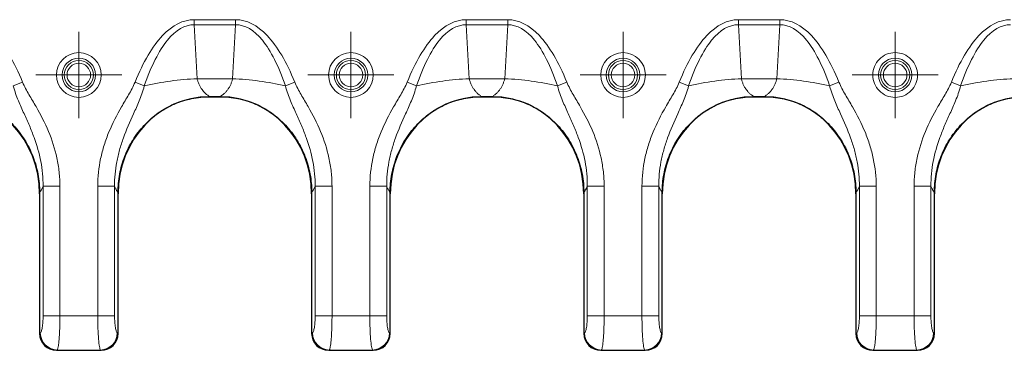
# Model space of a CAD drawing. Units: millimetres. Extents: x 0 to 420, y 0 to 297.
# Drawn here: x 134 to 169, y 133 to 145 of the extents above; entities that cross this region are included whole.
import ezdxf

# ---------------------------------------------------------------- set-up
doc = ezdxf.new("R2010")
doc.units = ezdxf.units.MM

# ---------------------------------------------------------------- blocks, each defined once
blk = doc.blocks.new('SW_CENTERMARKSYMBOL_89')
at = {"color": 0, "linetype": 'Continuous', "lineweight": 18}
for p, q in [((0, 1), (0, 1.512)), ((0, 0), (0, 1)), ((-1, 0), (-1.512, 0)), ((0, 0), (-1, 0)), ((0, 0), (0, -1)), ((0, 0), (1, 0)), ((1, 0), (1.512, 0)), ((0, -1), (0, -1.512))]:
    blk.add_line(p, q, dxfattribs=at)
blk = doc.blocks.new('SW_CENTERMARKSYMBOL_99')
at = {"color": 0, "linetype": 'Continuous', "lineweight": 18}
for p, q in [((0, 1), (0, 1.512)), ((0, 0), (0, 1)), ((-1, 0), (-1.512, 0)), ((0, 0), (-1, 0)), ((0, 0), (0, -1)), ((0, 0), (1, 0)), ((1, 0), (1.512, 0)), ((0, -1), (0, -1.512))]:
    blk.add_line(p, q, dxfattribs=at)
blk = doc.blocks.new('SW_CENTERMARKSYMBOL_100')
at = {"color": 0, "linetype": 'Continuous', "lineweight": 18}
for p, q in [((0, 1), (0, 1.512)), ((0, 0), (0, 1)), ((-1, 0), (-1.512, 0)), ((0, 0), (-1, 0)), ((0, 0), (0, -1)), ((0, 0), (1, 0)), ((1, 0), (1.512, 0)), ((0, -1), (0, -1.512))]:
    blk.add_line(p, q, dxfattribs=at)
blk = doc.blocks.new('SW_CENTERMARKSYMBOL_119')
at = {"color": 0, "linetype": 'Continuous', "lineweight": 18}
for p, q in [((0, 1), (0, 1.512)), ((0, 0), (0, 1)), ((-1, 0), (-1.512, 0)), ((0, 0), (-1, 0)), ((0, 0), (0, -1)), ((0, 0), (1, 0)), ((1, 0), (1.512, 0)), ((0, -1), (0, -1.512))]:
    blk.add_line(p, q, dxfattribs=at)

msp = doc.modelspace()

# ---------------------------------------------------------------- linework, layer by layer
at = {"color": 8, "linetype": 'Continuous', "lineweight": 18}
for p, q in [((141.537, 144.9688), (140.0831, 144.9688)), ((140.0831, 144.7909), (140.0831, 144.9688)), ((141.537, 144.9688), (141.537, 144.7909)), ((151.097, 144.9688), (149.6431, 144.9688)), ((149.6431, 144.7909), (149.6431, 144.9688)), ((151.097, 144.9688), (151.097, 144.7909)), ((160.657, 144.9688), (159.2031, 144.9688)), ((159.2031, 144.7909), (159.2031, 144.9688)), ((160.657, 144.9688), (160.657, 144.7909)), ((140.0831, 144.7909), (140.1866, 142.8993)), ((140.0831, 144.7909), (141.537, 144.7909)), ((141.4335, 142.8993), (141.537, 144.7909)), ((149.6431, 144.7909), (149.7466, 142.8993)), ((149.6431, 144.7909), (151.097, 144.7909)), ((150.9935, 142.8993), (151.097, 144.7909)), ((159.2031, 144.7909), (159.3066, 142.8993)), ((159.2031, 144.7909), (160.657, 144.7909)), ((160.5535, 142.8993), (160.657, 144.7909)), ((141.4335, 142.8993), (140.1866, 142.8993)), ((150.9935, 142.8993), (149.7466, 142.8993)), ((160.5535, 142.8993), (159.3066, 142.8993)), ((133.7289, 142.6429), (134.0563, 142.7755)), ((138.3312, 142.6429), (138.0038, 142.7755)), ((143.2889, 142.6429), (143.6163, 142.7755)), ((147.8912, 142.6429), (147.5638, 142.7755)), ((152.8489, 142.6429), (153.1763, 142.7755)), ((157.4512, 142.6429), (157.1238, 142.7755)), ((162.7363, 142.7755), (162.4089, 142.6429)), ((167.0112, 142.6429), (166.6838, 142.7755)), ((134.7742, 139.1223), (134.7742, 134.5708)), ((135.3651, 139.1223), (134.7742, 139.1223)), ((135.3651, 134.5708), (135.3651, 139.1223)), ((136.695, 139.1223), (136.695, 134.5708)), ((136.695, 139.1223), (137.2859, 139.1223)), ((137.2859, 134.5708), (137.2859, 139.1223)), ((144.3342, 139.1223), (144.3342, 134.5708)), ((144.9251, 139.1223), (144.3342, 139.1223)), ((144.9251, 134.5708), (144.9251, 139.1223)), ((146.255, 139.1223), (146.255, 134.5708)), ((146.255, 139.1223), (146.8459, 139.1223)), ((146.8459, 134.5708), (146.8459, 139.1223)), ((153.8942, 139.1223), (153.8942, 134.5708)), ((154.4851, 139.1223), (153.8942, 139.1223)), ((154.4851, 134.5708), (154.4851, 139.1223)), ((155.815, 139.1223), (155.815, 134.5708)), ((155.815, 139.1223), (156.4059, 139.1223)), ((156.4059, 134.5708), (156.4059, 139.1223)), ((163.4542, 139.1223), (163.4542, 134.5708)), ((164.0451, 139.1223), (163.4542, 139.1223)), ((164.0451, 134.5708), (164.0451, 139.1223)), ((165.375, 139.1223), (165.375, 134.5708)), ((165.375, 139.1223), (165.9659, 139.1223)), ((165.9659, 134.5708), (165.9659, 139.1223)), ((135.3651, 134.5708), (134.7742, 134.5708)), ((136.695, 134.5708), (135.3651, 134.5708)), ((136.695, 134.5708), (137.2859, 134.5708)), ((144.9251, 134.5708), (144.3342, 134.5708)), ((146.255, 134.5708), (144.9251, 134.5708)), ((146.255, 134.5708), (146.8459, 134.5708)), ((154.4851, 134.5708), (153.8942, 134.5708)), ((155.815, 134.5708), (154.4851, 134.5708)), ((155.815, 134.5708), (156.4059, 134.5708)), ((164.0451, 134.5708), (163.4542, 134.5708)), ((165.375, 134.5708), (164.0451, 134.5708)), ((165.9659, 134.5708), (165.375, 134.5708)), ((134.6776, 133.9731), (134.65, 133.9594)), ((137.41, 133.9594), (137.3825, 133.9731)), ((144.2376, 133.9731), (144.21, 133.9594)), ((146.97, 133.9594), (146.9425, 133.9731)), ((153.7976, 133.9731), (153.77, 133.9594)), ((156.53, 133.9594), (156.5025, 133.9731)), ((163.3576, 133.9731), (163.33, 133.9594)), ((166.09, 133.9594), (166.0625, 133.9731)), ((135.2501, 133.3662), (135.2685, 133.3754)), ((135.2685, 133.3754), (136.7916, 133.3754)), ((136.7916, 133.3754), (136.81, 133.3662)), ((144.8101, 133.3662), (144.8285, 133.3754)), ((144.8285, 133.3754), (146.3516, 133.3754)), ((146.3516, 133.3754), (146.37, 133.3662)), ((154.3701, 133.3662), (154.3885, 133.3754)), ((154.3885, 133.3754), (155.9116, 133.3754)), ((155.9116, 133.3754), (155.93, 133.3662)), ((163.9301, 133.3662), (163.9485, 133.3754)), ((163.9485, 133.3754), (165.4716, 133.3754)), ((165.4716, 133.3754), (165.49, 133.3662))]:
    msp.add_line(p, q, dxfattribs=at)
at = {"color": 7, "linetype": 'Continuous', "lineweight": 25}
for p, q in [((140.988, 142.2662), (140.6321, 142.2662)), ((140.6413, 142.2662), (140.9788, 142.2662)), ((150.548, 142.2662), (150.1921, 142.2662)), ((150.2013, 142.2662), (150.5388, 142.2662)), ((160.108, 142.2662), (159.7521, 142.2662)), ((159.7613, 142.2662), (160.0988, 142.2662)), ((134.65, 138.9015), (134.65, 133.9594)), ((134.65, 138.8553), (134.65, 133.966)), ((137.41, 133.9594), (137.41, 138.9015)), ((137.41, 133.966), (137.41, 138.8553)), ((144.21, 138.9015), (144.21, 133.9594)), ((144.21, 138.8553), (144.21, 133.966)), ((146.97, 133.9594), (146.97, 138.9015)), ((146.97, 133.966), (146.97, 138.8553)), ((153.77, 138.9015), (153.77, 133.9594)), ((153.77, 138.8553), (153.77, 133.966)), ((156.53, 133.9594), (156.53, 138.9015)), ((156.53, 133.966), (156.53, 138.8553)), ((163.33, 138.9015), (163.33, 133.9594)), ((163.33, 138.8553), (163.33, 133.966)), ((166.09, 133.9594), (166.09, 138.9015)), ((166.09, 133.966), (166.09, 138.8553)), ((135.2494, 133.3662), (136.8107, 133.3662)), ((135.2501, 133.3662), (136.81, 133.3662)), ((144.8094, 133.3662), (146.3707, 133.3662)), ((144.8101, 133.3662), (146.37, 133.3662)), ((154.3694, 133.3662), (155.9307, 133.3662)), ((154.3701, 133.3662), (155.93, 133.3662)), ((163.9294, 133.3662), (165.4907, 133.3662)), ((163.9301, 133.3662), (165.49, 133.3662))]:
    msp.add_line(p, q, dxfattribs=at)
at = {"color": 8, "linetype": 'Continuous', "lineweight": 18}
for centre, radius in [((136.03, 143.0283), 0.5882), ((145.59, 143.0283), 0.5882), ((155.15, 143.0283), 0.5882), ((164.71, 143.0283), 0.5882), ((136.03, 143.0283), 0.5121), ((145.59, 143.0283), 0.5121), ((155.15, 143.0283), 0.5121), ((164.71, 143.0283), 0.5121)]:
    msp.add_circle(centre, radius, dxfattribs=at)
for centre, radius, start, end in [((140.6391, 132.7813), 10.1281, 92.561, 103.17189), ((140.981, 132.7813), 10.1281, 76.82811, 87.439), ((150.1991, 132.7813), 10.1281, 92.561, 103.17189), ((150.541, 132.7813), 10.1281, 76.82811, 87.439), ((159.7591, 132.7813), 10.1281, 92.561, 103.17189), ((160.101, 132.7813), 10.1281, 76.82811, 87.439), ((169.3191, 132.7813), 10.1281, 92.561, 103.17189), ((135.2827, 133.9803), 0.6051, 180.68175, 268.65958), ((136.7774, 133.9803), 0.6051, 271.34042, 359.31825), ((144.8427, 133.9803), 0.6051, 180.68175, 268.65958), ((146.3374, 133.9803), 0.6051, 271.34042, 359.31825), ((154.4027, 133.9803), 0.6051, 180.68175, 268.65958), ((155.8974, 133.9803), 0.6051, 271.34042, 359.31825), ((163.9627, 133.9803), 0.6051, 180.68175, 268.65958), ((165.4574, 133.9803), 0.6051, 271.34042, 359.31825)]:
    msp.add_arc(centre, radius, start, end, dxfattribs=at)
at = {"color": 7, "linetype": 'Continuous', "lineweight": 25}
for centre, major_axis, ratio, start_param, end_param in [((131.4085, 138.8183), (-0.2967, -3.4367), 0.9392831, 1.662463, 3.222516), ((140.6516, 138.8183), (0.2967, -3.4367), 0.9392831, 3.0606693, 4.6207223), ((140.9685, 138.8183), (-0.2967, -3.4367), 0.9392831, 1.662463, 3.222516), ((150.2116, 138.8183), (0.2967, -3.4367), 0.9392831, 3.0606693, 4.6207223), ((150.5285, 138.8183), (-0.2967, -3.4367), 0.9392831, 1.662463, 3.222516), ((159.7716, 138.8183), (0.2967, -3.4367), 0.9392831, 3.0606693, 4.6207223), ((160.0885, 138.8183), (-0.2967, -3.4367), 0.9392831, 1.662463, 3.222516), ((169.3316, 138.8183), (0.2967, -3.4367), 0.9392831, 3.0606693, 4.6207223), ((135.2503, 133.967), (0.3091, 0.5155), 0.9981381, 2.1117799, 3.6809323), ((135.2593, 133.9685), (-0.5478, -0.2718), 0.9811726, 5.8301281, 7.3857894), ((136.8008, 133.9685), (-0.5478, 0.2718), 0.9811726, 2.0389886, 3.5946499), ((136.8098, 133.967), (0.3091, -0.5155), 0.9981381, 5.7438456, 7.312998), ((144.8103, 133.967), (0.3091, 0.5155), 0.9981381, 2.1117799, 3.6809323), ((144.8193, 133.9685), (-0.5478, -0.2718), 0.9811726, 5.8301281, 7.3857894), ((146.3608, 133.9685), (-0.5478, 0.2718), 0.9811726, 2.0389886, 3.5946499), ((146.3698, 133.967), (0.3091, -0.5155), 0.9981381, 5.7438456, 7.312998), ((154.3703, 133.967), (0.3091, 0.5155), 0.9981381, 2.1117799, 3.6809323), ((154.3793, 133.9685), (-0.5478, -0.2718), 0.9811726, 5.8301281, 7.3857894), ((155.9208, 133.9685), (-0.5478, 0.2718), 0.9811726, 2.0389886, 3.5946499), ((155.9298, 133.967), (0.3091, -0.5155), 0.9981381, 5.7438456, 7.312998), ((163.9303, 133.967), (-0.3091, -0.5155), 0.9981381, 5.2533726, 6.822525), ((163.9393, 133.9685), (0.5478, 0.2718), 0.9811726, 2.6885354, 4.2441968), ((165.4808, 133.9685), (0.5478, -0.2718), 0.9811726, 5.1805812, 6.7362425), ((165.4898, 133.967), (-0.3091, 0.5155), 0.9981381, 2.602253, 4.1714054)]:
    msp.add_ellipse(centre, major_axis=major_axis, ratio=ratio, start_param=start_param, end_param=end_param, dxfattribs=at)
at = {"color": 8, "linetype": 'Continuous', "lineweight": 18}
for points in [[(131.977, 144.9688), (132.3629, 144.9688), (133.1159, 144.5902), (133.7685, 143.4861), (134.0563, 142.7755)], [(138.0038, 142.7755), (138.2916, 143.4861), (138.9442, 144.5902), (139.6972, 144.9688), (140.0831, 144.9688)], [(141.537, 144.9688), (141.9229, 144.9688), (142.6759, 144.5902), (143.3285, 143.4861), (143.6163, 142.7755)], [(147.5638, 142.7755), (147.8516, 143.4861), (148.5042, 144.5902), (149.2572, 144.9688), (149.6431, 144.9688)], [(151.097, 144.9688), (151.4829, 144.9688), (152.2359, 144.5902), (152.8885, 143.4861), (153.1763, 142.7755)], [(157.1238, 142.7755), (157.4116, 143.4861), (158.0642, 144.5902), (158.8172, 144.9688), (159.2031, 144.9688)], [(160.657, 144.9688), (161.0429, 144.9688), (161.7959, 144.5902), (162.4485, 143.4861), (162.7363, 142.7755)], [(166.6838, 142.7755), (166.9716, 143.4861), (167.6242, 144.5902), (168.3772, 144.9688), (168.7631, 144.9688)], [(140.0831, 144.7909), (139.7549, 144.7938), (139.1174, 144.426), (138.5706, 143.3417), (138.3312, 142.6429)], [(143.2889, 142.6429), (143.0495, 143.3417), (142.5027, 144.426), (141.8652, 144.7938), (141.537, 144.7909)], [(149.6431, 144.7909), (149.3149, 144.7938), (148.6774, 144.426), (148.1306, 143.3417), (147.8912, 142.6429)], [(152.8489, 142.6429), (152.6095, 143.3417), (152.0627, 144.426), (151.4252, 144.7938), (151.097, 144.7909)], [(159.2031, 144.7909), (158.8749, 144.7938), (158.2374, 144.426), (157.6906, 143.3417), (157.4512, 142.6429)], [(162.4089, 142.6429), (162.1695, 143.3417), (161.6227, 144.426), (160.9852, 144.7938), (160.657, 144.7909)], [(168.7631, 144.7909), (168.4349, 144.7938), (167.7974, 144.426), (167.2506, 143.3417), (167.0112, 142.6429)], [(134.7742, 139.1223), (134.734, 139.0292), (134.6924, 138.9552), (134.65, 138.9015)], [(144.3342, 139.1223), (144.294, 139.0292), (144.2524, 138.9552), (144.21, 138.9015)], [(153.8942, 139.1223), (153.854, 139.0292), (153.8124, 138.9552), (153.77, 138.9015)], [(163.4542, 139.1223), (163.414, 139.0292), (163.3724, 138.9552), (163.33, 138.9015)], [(134.6776, 133.9731), (134.6907, 133.9795), (134.7163, 134.0202), (134.7482, 134.156), (134.7693, 134.3483), (134.7742, 134.4966), (134.7742, 134.5708)], [(136.7916, 133.3754), (136.7785, 133.3883), (136.7529, 133.4696), (136.721, 133.7413), (136.6999, 134.1258), (136.695, 134.4224), (136.695, 134.5708)], [(137.2859, 134.5708), (137.2859, 134.4966), (137.2908, 134.3483), (137.3119, 134.156), (137.3438, 134.0202), (137.3694, 133.9795), (137.3825, 133.9731)], [(144.2376, 133.9731), (144.2507, 133.9795), (144.2763, 134.0202), (144.3082, 134.156), (144.3293, 134.3483), (144.3342, 134.4966), (144.3342, 134.5708)], [(146.3516, 133.3754), (146.3385, 133.3883), (146.3129, 133.4696), (146.281, 133.7413), (146.2599, 134.1258), (146.255, 134.4224), (146.255, 134.5708)], [(146.8459, 134.5708), (146.8459, 134.4966), (146.8508, 134.3483), (146.8719, 134.156), (146.9038, 134.0202), (146.9294, 133.9795), (146.9425, 133.9731)], [(153.7976, 133.9731), (153.8107, 133.9795), (153.8363, 134.0202), (153.8682, 134.156), (153.8893, 134.3483), (153.8942, 134.4966), (153.8942, 134.5708)], [(155.9116, 133.3754), (155.8985, 133.3883), (155.8729, 133.4696), (155.841, 133.7413), (155.8199, 134.1258), (155.815, 134.4224), (155.815, 134.5708)], [(156.4059, 134.5708), (156.4059, 134.4966), (156.4108, 134.3483), (156.4319, 134.156), (156.4638, 134.0202), (156.4894, 133.9795), (156.5025, 133.9731)], [(163.3576, 133.9731), (163.3707, 133.9795), (163.3963, 134.0202), (163.4282, 134.156), (163.4493, 134.3483), (163.4542, 134.4966), (163.4542, 134.5708)], [(165.4716, 133.3754), (165.4585, 133.3883), (165.4329, 133.4696), (165.401, 133.7413), (165.3799, 134.1258), (165.375, 134.4224), (165.375, 134.5708)], [(165.9659, 134.5708), (165.9659, 134.4966), (165.9708, 134.3483), (165.9919, 134.156), (166.0238, 134.0202), (166.0494, 133.9795), (166.0625, 133.9731)]]:
    msp.add_open_spline(points, degree=3, dxfattribs=at)
for points, knots in [([(135.2438, 143.0283), (135.2438, 143.4622), (135.5961, 143.8146), (136.464, 143.8146), (136.8163, 143.4622), (136.8163, 143.0283)], [0, 0, 0, 0, 0.5, 0.5, 1, 1, 1, 1]), ([(144.8038, 143.0283), (144.8038, 143.4622), (145.1561, 143.8146), (146.024, 143.8146), (146.3763, 143.4622), (146.3763, 143.0283)], [0, 0, 0, 0, 0.5, 0.5, 1, 1, 1, 1]), ([(154.3638, 143.0283), (154.3638, 143.4622), (154.7161, 143.8146), (155.584, 143.8146), (155.9363, 143.4622), (155.9363, 143.0283)], [0, 0, 0, 0, 0.5, 0.5, 1, 1, 1, 1]), ([(163.9238, 143.0283), (163.9238, 142.8197), (164.0066, 142.6197), (164.3015, 142.3248), (164.5015, 142.242), (164.9186, 142.242), (165.1186, 142.3248), (165.4135, 142.6197), (165.4963, 142.8197), (165.4963, 143.2368), (165.4135, 143.4368), (165.1186, 143.7317), (164.9186, 143.8146), (164.5015, 143.8146), (164.3015, 143.7317), (164.0066, 143.4368), (163.9238, 143.2368), (163.9238, 143.0283)], [0, 0, 0, 0, 0.125, 0.125, 0.25, 0.25, 0.375, 0.375, 0.5, 0.5, 0.625, 0.625, 0.75, 0.75, 0.875, 0.875, 1, 1, 1, 1]), ([(136.4431, 143.0283), (136.4431, 143.2562), (136.258, 143.4413), (135.8021, 143.4413), (135.617, 143.2562), (135.617, 143.0283)], [0, 0, 0, 0, 0.5, 0.5, 1, 1, 1, 1]), ([(146.0031, 143.0283), (146.0031, 143.2562), (145.818, 143.4413), (145.3621, 143.4413), (145.177, 143.2562), (145.177, 143.0283)], [0, 0, 0, 0, 0.5, 0.5, 1, 1, 1, 1]), ([(155.5631, 143.0283), (155.5631, 143.2562), (155.378, 143.4413), (154.9221, 143.4413), (154.737, 143.2562), (154.737, 143.0283)], [0, 0, 0, 0, 0.5, 0.5, 1, 1, 1, 1]), ([(165.1231, 143.0283), (165.1231, 142.9187), (165.0796, 142.8136), (164.9247, 142.6587), (164.8196, 142.6152), (164.6005, 142.6152), (164.4954, 142.6587), (164.3405, 142.8136), (164.297, 142.9187), (164.297, 143.1378), (164.3405, 143.2429), (164.4954, 143.3978), (164.6005, 143.4413), (164.8196, 143.4413), (164.9247, 143.3978), (165.0796, 143.2429), (165.1231, 143.1378), (165.1231, 143.0283)], [0, 0, 0, 0, 0.125, 0.125, 0.25, 0.25, 0.375, 0.375, 0.5, 0.5, 0.625, 0.625, 0.75, 0.75, 0.875, 0.875, 1, 1, 1, 1]), ([(136.8163, 143.0283), (136.8163, 142.5943), (136.464, 142.242), (135.5961, 142.242), (135.2438, 142.5943), (135.2438, 143.0283)], [0, 0, 0, 0, 0.5, 0.5, 1, 1, 1, 1]), ([(135.617, 143.0283), (135.617, 142.8003), (135.8021, 142.6152), (136.258, 142.6152), (136.4431, 142.8003), (136.4431, 143.0283)], [0, 0, 0, 0, 0.5, 0.5, 1, 1, 1, 1]), ([(140.1866, 142.8993), (140.1909, 142.8822), (140.1997, 142.8478), (140.2155, 142.7975), (140.2335, 142.7477), (140.2539, 142.6988), (140.2765, 142.6509), (140.3015, 142.6043), (140.3287, 142.559), (140.3659, 142.5041), (140.4162, 142.4413), (140.4826, 142.3743), (140.5579, 142.3132), (140.6128, 142.2822), (140.6413, 142.2662)], [0, 0, 0, 0, 0.0548766, 0.1109231, 0.1682127, 0.2268137, 0.2867902, 0.3482019, 0.4111044, 0.4755495, 0.5918089, 0.7178615, 0.8538796, 1, 1, 1, 1]), ([(140.9788, 142.2662), (140.9934, 142.274), (141.0219, 142.2894), (141.063, 142.3165), (141.1019, 142.3457), (141.1384, 142.3769), (141.1727, 142.4097), (141.2047, 142.4439), (141.2343, 142.4793), (141.2733, 142.5308), (141.3189, 142.6019), (141.3665, 142.6967), (141.4056, 142.7953), (141.4243, 142.8651), (141.4335, 142.8993)], [0, 0, 0, 0, 0.0743544, 0.1461683, 0.2154563, 0.2822345, 0.346521, 0.4083361, 0.4677025, 0.5246461, 0.6519409, 0.7732789, 0.8891218, 1, 1, 1, 1]), ([(146.3763, 143.0283), (146.3763, 142.5943), (146.024, 142.242), (145.1561, 142.242), (144.8038, 142.5943), (144.8038, 143.0283)], [0, 0, 0, 0, 0.5, 0.5, 1, 1, 1, 1]), ([(145.177, 143.0283), (145.177, 142.8003), (145.3621, 142.6152), (145.818, 142.6152), (146.0031, 142.8003), (146.0031, 143.0283)], [0, 0, 0, 0, 0.5, 0.5, 1, 1, 1, 1]), ([(149.7466, 142.8993), (149.7509, 142.8822), (149.7597, 142.8478), (149.7755, 142.7975), (149.7935, 142.7477), (149.8139, 142.6988), (149.8365, 142.6509), (149.8615, 142.6043), (149.8887, 142.559), (149.9259, 142.5041), (149.9762, 142.4413), (150.0426, 142.3743), (150.1179, 142.3132), (150.1728, 142.2822), (150.2013, 142.2662)], [0, 0, 0, 0, 0.0548766, 0.1109231, 0.1682127, 0.2268137, 0.2867902, 0.3482019, 0.4111044, 0.4755495, 0.5918089, 0.7178615, 0.8538796, 1, 1, 1, 1]), ([(150.5388, 142.2662), (150.5534, 142.274), (150.5819, 142.2894), (150.623, 142.3165), (150.6619, 142.3457), (150.6984, 142.3769), (150.7327, 142.4097), (150.7647, 142.4439), (150.7943, 142.4793), (150.8333, 142.5308), (150.8789, 142.6019), (150.9265, 142.6967), (150.9656, 142.7953), (150.9843, 142.8651), (150.9935, 142.8993)], [0, 0, 0, 0, 0.0743544, 0.1461683, 0.2154563, 0.2822345, 0.346521, 0.4083361, 0.4677025, 0.5246461, 0.6519409, 0.7732789, 0.8891218, 1, 1, 1, 1]), ([(155.9363, 143.0283), (155.9363, 142.5943), (155.584, 142.242), (154.7161, 142.242), (154.3638, 142.5943), (154.3638, 143.0283)], [0, 0, 0, 0, 0.5, 0.5, 1, 1, 1, 1]), ([(154.737, 143.0283), (154.737, 142.8003), (154.9221, 142.6152), (155.378, 142.6152), (155.5631, 142.8003), (155.5631, 143.0283)], [0, 0, 0, 0, 0.5, 0.5, 1, 1, 1, 1]), ([(159.3066, 142.8993), (159.3109, 142.8822), (159.3197, 142.8478), (159.3355, 142.7975), (159.3535, 142.7477), (159.3739, 142.6988), (159.3965, 142.6509), (159.4215, 142.6043), (159.4487, 142.559), (159.4859, 142.5041), (159.5362, 142.4413), (159.6026, 142.3743), (159.6779, 142.3132), (159.7328, 142.2822), (159.7613, 142.2662)], [0, 0, 0, 0, 0.0548766, 0.1109231, 0.1682127, 0.2268137, 0.2867902, 0.3482019, 0.4111044, 0.4755495, 0.5918089, 0.7178615, 0.8538796, 1, 1, 1, 1]), ([(160.0988, 142.2662), (160.1134, 142.274), (160.1419, 142.2894), (160.183, 142.3165), (160.2219, 142.3457), (160.2584, 142.3769), (160.2927, 142.4097), (160.3247, 142.4439), (160.3543, 142.4793), (160.3933, 142.5308), (160.4389, 142.6019), (160.4865, 142.6967), (160.5256, 142.7953), (160.5443, 142.8651), (160.5535, 142.8993)], [0, 0, 0, 0, 0.0743544, 0.1461683, 0.2154563, 0.2822345, 0.346521, 0.4083361, 0.4677025, 0.5246461, 0.6519409, 0.7732789, 0.8891218, 1, 1, 1, 1]), ([(134.7742, 139.1223), (134.7757, 139.2693), (134.7694, 139.4171), (134.7419, 139.7101), (134.7209, 139.8544), (134.6388, 140.2816), (134.5585, 140.5591), (134.4076, 140.9735), (134.2969, 141.2493), (134.1065, 141.6708), (133.9035, 142.1169), (133.7771, 142.4536), (133.7289, 142.6429)], [0, 0, 0, 0, 0.125, 0.125, 0.25, 0.25, 0.5, 0.5, 0.625, 0.75, 0.875, 1, 1, 1, 1]), ([(134.0563, 142.7755), (134.117, 142.6255), (134.2756, 142.3402), (134.4442, 142.059), (134.6888, 141.6338), (134.8395, 141.3454), (135.0888, 140.7479), (135.1887, 140.4392), (135.2923, 139.9577), (135.3192, 139.7942), (135.3557, 139.4603), (135.3651, 139.2911), (135.3651, 139.1223)], [0, 0, 0, 0, 0.125, 0.25, 0.25, 0.5, 0.5, 0.75, 0.75, 0.875, 0.875, 1, 1, 1, 1]), ([(136.695, 139.1223), (136.695, 139.4522), (136.7481, 139.9377), (136.913, 140.5678), (137.0261, 140.8777), (137.2145, 141.3333), (137.3661, 141.6245), (137.6121, 142.0524), (137.6969, 142.1934), (137.8611, 142.4785), (137.9416, 142.622), (138.0038, 142.7755)], [0, 0, 0, 0, 0.25, 0.375, 0.5, 0.5, 0.75, 0.75, 0.875, 0.875, 1, 1, 1, 1]), ([(138.3312, 142.6429), (138.2818, 142.4492), (138.2177, 142.2802), (138.0863, 141.9616), (138.0182, 141.8126), (137.8203, 141.3767), (137.6978, 141.1001), (137.5459, 140.6794), (137.4547, 140.3972), (137.323, 139.8349), (137.2829, 139.4096), (137.2859, 139.1223)], [0, 0, 0, 0, 0.125, 0.125, 0.25, 0.25, 0.5, 0.5, 0.625, 0.75, 1, 1, 1, 1]), ([(144.3342, 139.1223), (144.3357, 139.2693), (144.3294, 139.4171), (144.3019, 139.7101), (144.2809, 139.8544), (144.1988, 140.2816), (144.1185, 140.5591), (143.9676, 140.9735), (143.8569, 141.2493), (143.6665, 141.6708), (143.4635, 142.1169), (143.3371, 142.4536), (143.2889, 142.6429)], [0, 0, 0, 0, 0.125, 0.125, 0.25, 0.25, 0.5, 0.5, 0.625, 0.75, 0.875, 1, 1, 1, 1]), ([(143.6163, 142.7755), (143.677, 142.6255), (143.8356, 142.3402), (144.0042, 142.059), (144.2488, 141.6338), (144.3995, 141.3454), (144.6488, 140.7479), (144.7487, 140.4392), (144.8523, 139.9577), (144.8792, 139.7942), (144.9157, 139.4603), (144.9251, 139.2911), (144.9251, 139.1223)], [0, 0, 0, 0, 0.125, 0.25, 0.25, 0.5, 0.5, 0.75, 0.75, 0.875, 0.875, 1, 1, 1, 1]), ([(146.255, 139.1223), (146.255, 139.4522), (146.3081, 139.9377), (146.473, 140.5678), (146.5861, 140.8777), (146.7745, 141.3333), (146.9261, 141.6245), (147.1721, 142.0524), (147.2569, 142.1934), (147.4211, 142.4785), (147.5016, 142.622), (147.5638, 142.7755)], [0, 0, 0, 0, 0.25, 0.375, 0.5, 0.5, 0.75, 0.75, 0.875, 0.875, 1, 1, 1, 1]), ([(147.8912, 142.6429), (147.8418, 142.4492), (147.7777, 142.2802), (147.6463, 141.9616), (147.5782, 141.8126), (147.3803, 141.3767), (147.2578, 141.1001), (147.1059, 140.6794), (147.0147, 140.3972), (146.883, 139.8349), (146.8429, 139.4096), (146.8459, 139.1223)], [0, 0, 0, 0, 0.125, 0.125, 0.25, 0.25, 0.5, 0.5, 0.625, 0.75, 1, 1, 1, 1]), ([(153.8942, 139.1223), (153.8957, 139.2693), (153.8894, 139.4171), (153.8619, 139.7101), (153.8409, 139.8544), (153.7588, 140.2816), (153.6785, 140.5591), (153.5276, 140.9735), (153.4169, 141.2493), (153.2265, 141.6708), (153.0235, 142.1169), (152.8971, 142.4536), (152.8489, 142.6429)], [0, 0, 0, 0, 0.125, 0.125, 0.25, 0.25, 0.5, 0.5, 0.625, 0.75, 0.875, 1, 1, 1, 1]), ([(153.1763, 142.7755), (153.237, 142.6255), (153.3956, 142.3402), (153.5642, 142.059), (153.8088, 141.6338), (153.9595, 141.3454), (154.2088, 140.7479), (154.3087, 140.4392), (154.4123, 139.9577), (154.4392, 139.7942), (154.4757, 139.4603), (154.4851, 139.2911), (154.4851, 139.1223)], [0, 0, 0, 0, 0.125, 0.25, 0.25, 0.5, 0.5, 0.75, 0.75, 0.875, 0.875, 1, 1, 1, 1]), ([(155.815, 139.1223), (155.815, 139.4522), (155.8681, 139.9377), (156.033, 140.5678), (156.1461, 140.8777), (156.3345, 141.3333), (156.4861, 141.6245), (156.7321, 142.0524), (156.8169, 142.1934), (156.9811, 142.4785), (157.0616, 142.622), (157.1238, 142.7755)], [0, 0, 0, 0, 0.25, 0.375, 0.5, 0.5, 0.75, 0.75, 0.875, 0.875, 1, 1, 1, 1]), ([(157.4512, 142.6429), (157.4018, 142.4492), (157.3377, 142.2802), (157.2063, 141.9616), (157.1382, 141.8126), (156.9403, 141.3767), (156.8178, 141.1001), (156.6659, 140.6794), (156.5747, 140.3972), (156.443, 139.8349), (156.4029, 139.4096), (156.4059, 139.1223)], [0, 0, 0, 0, 0.125, 0.125, 0.25, 0.25, 0.5, 0.5, 0.625, 0.75, 1, 1, 1, 1]), ([(163.4542, 139.1223), (163.4572, 139.4096), (163.4171, 139.8349), (163.2854, 140.3972), (163.1942, 140.6794), (163.0423, 141.1001), (162.9198, 141.3767), (162.7219, 141.8126), (162.6538, 141.9616), (162.5224, 142.2802), (162.4583, 142.4492), (162.4089, 142.6429)], [0, 0, 0, 0, 0.25, 0.375, 0.5, 0.5, 0.75, 0.75, 0.875, 0.875, 1, 1, 1, 1]), ([(162.7363, 142.7755), (162.7985, 142.622), (162.879, 142.4785), (163.0432, 142.1934), (163.128, 142.0524), (163.374, 141.6245), (163.5256, 141.3333), (163.714, 140.8777), (163.8271, 140.5678), (163.992, 139.9377), (164.0451, 139.4522), (164.0451, 139.1223)], [0, 0, 0, 0, 0.125, 0.125, 0.25, 0.25, 0.5, 0.5, 0.625, 0.75, 1, 1, 1, 1]), ([(165.375, 139.1223), (165.375, 139.2911), (165.3844, 139.4603), (165.4209, 139.7942), (165.4478, 139.9577), (165.5514, 140.4392), (165.6513, 140.7479), (165.9006, 141.3454), (166.0513, 141.6338), (166.2959, 142.059), (166.4645, 142.3402), (166.6231, 142.6255), (166.6838, 142.7755)], [0, 0, 0, 0, 0.125, 0.125, 0.25, 0.25, 0.5, 0.5, 0.75, 0.75, 0.875, 1, 1, 1, 1]), ([(167.0112, 142.6429), (166.963, 142.4536), (166.8366, 142.1169), (166.6336, 141.6708), (166.4432, 141.2493), (166.3325, 140.9735), (166.1816, 140.5591), (166.1013, 140.2816), (166.0192, 139.8544), (165.9982, 139.7101), (165.9707, 139.4171), (165.9644, 139.2693), (165.9659, 139.1223)], [0, 0, 0, 0, 0.125, 0.25, 0.375, 0.5, 0.5, 0.75, 0.75, 0.875, 0.875, 1, 1, 1, 1]), ([(137.2859, 139.1223), (137.2926, 139.107), (137.3061, 139.0766), (137.3265, 139.035), (137.3471, 138.9965), (137.3679, 138.9614), (137.3889, 138.9293), (137.403, 138.9108), (137.41, 138.9015)], [0, 0, 0, 0, 0.1667788, 0.3333426, 0.4998189, 0.6663356, 0.8330202, 1, 1, 1, 1]), ([(146.8459, 139.1223), (146.8526, 139.107), (146.8661, 139.0766), (146.8865, 139.035), (146.9071, 138.9965), (146.9279, 138.9614), (146.9489, 138.9293), (146.963, 138.9108), (146.97, 138.9015)], [0, 0, 0, 0, 0.1667788, 0.3333426, 0.4998189, 0.6663356, 0.8330202, 1, 1, 1, 1]), ([(156.4059, 139.1223), (156.4126, 139.107), (156.4261, 139.0766), (156.4465, 139.035), (156.4671, 138.9965), (156.4879, 138.9614), (156.5089, 138.9293), (156.523, 138.9108), (156.53, 138.9015)], [0, 0, 0, 0, 0.16677877, 0.33334256, 0.49981892, 0.66633559, 0.83302019, 1, 1, 1, 1]), ([(165.9659, 139.1223), (165.9726, 139.107), (165.9861, 139.0766), (166.0065, 139.035), (166.0271, 138.9965), (166.0479, 138.9614), (166.0689, 138.9293), (166.083, 138.9108), (166.09, 138.9015)], [0, 0, 0, 0, 0.1667788, 0.3333426, 0.4998189, 0.6663356, 0.8330202, 1, 1, 1, 1]), ([(135.3651, 134.5708), (135.3651, 134.5472), (135.365, 134.4997), (135.3644, 134.4285), (135.3634, 134.3572), (135.3621, 134.286), (135.3603, 134.2154), (135.3582, 134.1455), (135.3557, 134.0767), (135.3528, 134.0092), (135.3495, 133.9434), (135.3458, 133.8796), (135.3418, 133.8182), (135.3372, 133.7572), (135.3318, 133.6959), (135.3255, 133.6343), (135.3182, 133.5743), (135.3101, 133.518), (135.301, 133.4672), (135.291, 133.4246), (135.2802, 133.3913), (135.2725, 133.3808), (135.2685, 133.3754)], [0, 0, 0, 0, 0.0397454, 0.0798284, 0.1202501, 0.1610116, 0.202114, 0.2435584, 0.2853457, 0.3274771, 0.3699534, 0.4127756, 0.4559447, 0.4994616, 0.5481317, 0.6007716, 0.657382, 0.7179633, 0.7825158, 0.8510394, 0.9235342, 1, 1, 1, 1]), ([(144.9251, 134.5708), (144.9251, 134.5472), (144.925, 134.4997), (144.9244, 134.4285), (144.9234, 134.3572), (144.9221, 134.286), (144.9203, 134.2154), (144.9182, 134.1455), (144.9157, 134.0767), (144.9128, 134.0092), (144.9095, 133.9434), (144.9058, 133.8796), (144.9018, 133.8182), (144.8972, 133.7572), (144.8918, 133.6959), (144.8855, 133.6343), (144.8782, 133.5743), (144.8701, 133.518), (144.861, 133.4672), (144.851, 133.4246), (144.8402, 133.3913), (144.8325, 133.3808), (144.8285, 133.3754)], [0, 0, 0, 0, 0.0397454, 0.0798284, 0.1202501, 0.1610116, 0.202114, 0.2435584, 0.2853457, 0.3274771, 0.3699534, 0.4127756, 0.4559447, 0.4994616, 0.5481317, 0.6007716, 0.657382, 0.7179633, 0.7825158, 0.8510394, 0.9235342, 1, 1, 1, 1]), ([(154.4851, 134.5708), (154.4851, 134.5472), (154.485, 134.4997), (154.4844, 134.4285), (154.4834, 134.3572), (154.4821, 134.286), (154.4803, 134.2154), (154.4782, 134.1455), (154.4757, 134.0767), (154.4728, 134.0092), (154.4695, 133.9434), (154.4658, 133.8796), (154.4618, 133.8182), (154.4572, 133.7572), (154.4518, 133.6959), (154.4455, 133.6343), (154.4382, 133.5743), (154.4301, 133.518), (154.421, 133.4672), (154.411, 133.4246), (154.4002, 133.3913), (154.3925, 133.3808), (154.3885, 133.3754)], [0, 0, 0, 0, 0.0397454, 0.0798284, 0.1202501, 0.1610116, 0.202114, 0.2435584, 0.2853457, 0.3274771, 0.3699534, 0.4127756, 0.4559447, 0.4994616, 0.5481317, 0.6007716, 0.657382, 0.7179633, 0.7825158, 0.8510394, 0.9235342, 1, 1, 1, 1]), ([(164.0451, 134.5708), (164.0451, 134.5472), (164.045, 134.4997), (164.0444, 134.4285), (164.0434, 134.3572), (164.0421, 134.286), (164.0403, 134.2154), (164.0382, 134.1455), (164.0357, 134.0767), (164.0328, 134.0092), (164.0295, 133.9434), (164.0258, 133.8796), (164.0218, 133.8182), (164.0172, 133.7572), (164.0118, 133.6959), (164.0055, 133.6343), (163.9982, 133.5743), (163.9901, 133.518), (163.981, 133.4672), (163.971, 133.4246), (163.9602, 133.3913), (163.9525, 133.3808), (163.9485, 133.3754)], [0, 0, 0, 0, 0.0397454, 0.0798284, 0.1202501, 0.1610116, 0.202114, 0.2435584, 0.2853457, 0.3274771, 0.3699534, 0.4127756, 0.4559447, 0.4994616, 0.5481317, 0.6007716, 0.657382, 0.7179633, 0.7825158, 0.8510394, 0.9235342, 1, 1, 1, 1])]:
    msp.add_open_spline(points, degree=3, knots=knots, dxfattribs=at)
at = {"color": 7, "linetype": 'Continuous', "lineweight": 25}
for points, knots in [([(131.4188, 142.2662), (131.6367, 142.2662), (131.8511, 142.2461), (132.167, 142.1831), (132.2713, 142.1565), (132.478, 142.0919), (132.5807, 142.0536), (132.8782, 141.9238), (133.0649, 141.8173), (133.3283, 141.6292), (133.4138, 141.5613), (133.5769, 141.4177), (133.6544, 141.3424), (133.8749, 141.106), (134.0063, 140.9347), (134.2373, 140.5652), (134.3337, 140.3723), (134.4508, 140.0716), (134.4852, 139.9694), (134.5448, 139.7611), (134.57, 139.6548), (134.6299, 139.335), (134.65, 139.1194), (134.65, 138.9015)], [0, 0, 0, 0, 0.125, 0.125, 0.1875, 0.1875, 0.25, 0.25, 0.375, 0.375, 0.4375, 0.4375, 0.5, 0.5, 0.625, 0.625, 0.75, 0.75, 0.8125, 0.8125, 0.875, 0.875, 1, 1, 1, 1]), ([(137.41, 138.9015), (137.41, 139.1196), (137.4302, 139.3342), (137.4894, 139.6512), (137.514, 139.756), (137.5731, 139.964), (137.6079, 140.0677), (137.7257, 140.3711), (137.822, 140.5634), (137.9928, 140.8373), (138.0541, 140.9261), (138.186, 141.0987), (138.2565, 141.1822), (138.4773, 141.4194), (138.6381, 141.5616), (138.9884, 141.8131), (139.1796, 141.9226), (139.574, 142.0951), (139.7791, 142.1598), (140.0986, 142.2243), (140.2069, 142.2403), (140.4234, 142.2612), (140.5321, 142.2662), (140.6413, 142.2662)], [0, 0, 0, 0, 0.125, 0.125, 0.1875, 0.1875, 0.25, 0.25, 0.375, 0.375, 0.4375, 0.4375, 0.5, 0.5, 0.625, 0.625, 0.75, 0.75, 0.875, 0.875, 0.9375, 0.9375, 1, 1, 1, 1]), ([(140.9788, 142.2662), (141.1967, 142.2662), (141.4111, 142.2461), (141.727, 142.1831), (141.8313, 142.1565), (142.038, 142.0919), (142.1407, 142.0536), (142.4382, 141.9238), (142.6249, 141.8173), (142.8883, 141.6292), (142.9738, 141.5613), (143.1369, 141.4177), (143.2144, 141.3424), (143.4349, 141.106), (143.5663, 140.9347), (143.7973, 140.5652), (143.8937, 140.3723), (144.0108, 140.0716), (144.0452, 139.9694), (144.1048, 139.7611), (144.13, 139.6548), (144.1899, 139.335), (144.21, 139.1194), (144.21, 138.9015)], [0, 0, 0, 0, 0.125, 0.125, 0.1875, 0.1875, 0.25, 0.25, 0.375, 0.375, 0.4375, 0.4375, 0.5, 0.5, 0.625, 0.625, 0.75, 0.75, 0.8125, 0.8125, 0.875, 0.875, 1, 1, 1, 1]), ([(146.97, 138.9015), (146.97, 139.1196), (146.9902, 139.3342), (147.0494, 139.6512), (147.074, 139.756), (147.1331, 139.964), (147.1679, 140.0677), (147.2857, 140.3711), (147.382, 140.5634), (147.5528, 140.8373), (147.6141, 140.9261), (147.746, 141.0987), (147.8165, 141.1822), (148.0373, 141.4194), (148.1981, 141.5616), (148.5484, 141.8131), (148.7396, 141.9226), (149.134, 142.0951), (149.3391, 142.1598), (149.6586, 142.2243), (149.7669, 142.2403), (149.9834, 142.2612), (150.0921, 142.2662), (150.2013, 142.2662)], [0, 0, 0, 0, 0.125, 0.125, 0.1875, 0.1875, 0.25, 0.25, 0.375, 0.375, 0.4375, 0.4375, 0.5, 0.5, 0.625, 0.625, 0.75, 0.75, 0.875, 0.875, 0.9375, 0.9375, 1, 1, 1, 1]), ([(150.5388, 142.2662), (150.7567, 142.2662), (150.9711, 142.2461), (151.287, 142.1831), (151.3913, 142.1565), (151.598, 142.0919), (151.7007, 142.0536), (151.9982, 141.9238), (152.1849, 141.8173), (152.4483, 141.6292), (152.5338, 141.5613), (152.6969, 141.4177), (152.7744, 141.3424), (152.9949, 141.106), (153.1263, 140.9347), (153.3573, 140.5652), (153.4537, 140.3723), (153.5708, 140.0716), (153.6052, 139.9694), (153.6648, 139.7611), (153.69, 139.6548), (153.7499, 139.335), (153.77, 139.1194), (153.77, 138.9015)], [0, 0, 0, 0, 0.125, 0.125, 0.1875, 0.1875, 0.25, 0.25, 0.375, 0.375, 0.4375, 0.4375, 0.5, 0.5, 0.625, 0.625, 0.75, 0.75, 0.8125, 0.8125, 0.875, 0.875, 1, 1, 1, 1]), ([(156.53, 138.9015), (156.53, 139.1196), (156.5502, 139.3342), (156.6094, 139.6512), (156.634, 139.756), (156.6931, 139.964), (156.7279, 140.0677), (156.8457, 140.3711), (156.942, 140.5634), (157.1128, 140.8373), (157.1741, 140.9261), (157.306, 141.0987), (157.3765, 141.1822), (157.5973, 141.4194), (157.7581, 141.5616), (158.1084, 141.8131), (158.2996, 141.9226), (158.694, 142.0951), (158.8991, 142.1598), (159.2186, 142.2243), (159.3269, 142.2403), (159.5434, 142.2612), (159.6521, 142.2662), (159.7613, 142.2662)], [0, 0, 0, 0, 0.125, 0.125, 0.1875, 0.1875, 0.25, 0.25, 0.375, 0.375, 0.4375, 0.4375, 0.5, 0.5, 0.625, 0.625, 0.75, 0.75, 0.875, 0.875, 0.9375, 0.9375, 1, 1, 1, 1]), ([(160.0988, 142.2662), (160.3167, 142.2662), (160.5314, 142.2461), (160.8482, 142.1828), (160.9529, 142.1561), (161.1604, 142.0911), (161.2625, 142.0529), (161.559, 141.9234), (161.7456, 141.817), (162.0096, 141.6282), (162.0952, 141.5601), (162.2578, 141.4169), (162.3351, 141.3417), (162.4819, 141.1842), (162.5515, 141.1019), (162.6829, 140.9304), (162.7451, 140.8407), (162.9176, 140.5645), (163.0138, 140.372), (163.1701, 139.9706), (163.2303, 139.7599), (163.3099, 139.3346), (163.33, 139.1194), (163.33, 138.9015)], [0, 0, 0, 0, 0.125, 0.125, 0.1875, 0.1875, 0.25, 0.25, 0.375, 0.375, 0.4375, 0.4375, 0.5, 0.5, 0.5625, 0.5625, 0.625, 0.625, 0.75, 0.75, 0.875, 0.875, 1, 1, 1, 1]), ([(166.09, 138.9015), (166.09, 139.1195), (166.1102, 139.3345), (166.1896, 139.7587), (166.2497, 139.9698), (166.4062, 140.3719), (166.5023, 140.564), (166.6736, 140.8386), (166.7356, 140.9283), (166.8677, 141.1008), (166.9374, 141.1833), (167.1573, 141.4193), (167.3181, 141.5617), (167.5823, 141.7512), (167.6745, 141.8104), (167.8623, 141.9175), (167.9584, 141.9658), (168.155, 142.0518), (168.2556, 142.0896), (168.4612, 142.1545), (168.5667, 142.1816), (168.8871, 142.2461), (169.1031, 142.2662), (169.3213, 142.2662)], [0, 0, 0, 0, 0.125, 0.125, 0.25, 0.25, 0.375, 0.375, 0.4375, 0.4375, 0.5, 0.5, 0.625, 0.625, 0.6875, 0.6875, 0.75, 0.75, 0.8125, 0.8125, 0.875, 0.875, 1, 1, 1, 1])]:
    msp.add_open_spline(points, degree=3, knots=knots, dxfattribs=at)

# ---------------------------------------------------------------- block references
at = {"color": 7, "linetype": 'Continuous', "lineweight": 0}
for name, p in [('SW_CENTERMARKSYMBOL_89', (136.03, 143.0283)), ('SW_CENTERMARKSYMBOL_100', (145.59, 143.0283)), ('SW_CENTERMARKSYMBOL_99', (155.15, 143.0283)), ('SW_CENTERMARKSYMBOL_119', (164.71, 143.0283))]:
    msp.add_blockref(name, p, dxfattribs=at)

doc.saveas('drawing.dxf')
